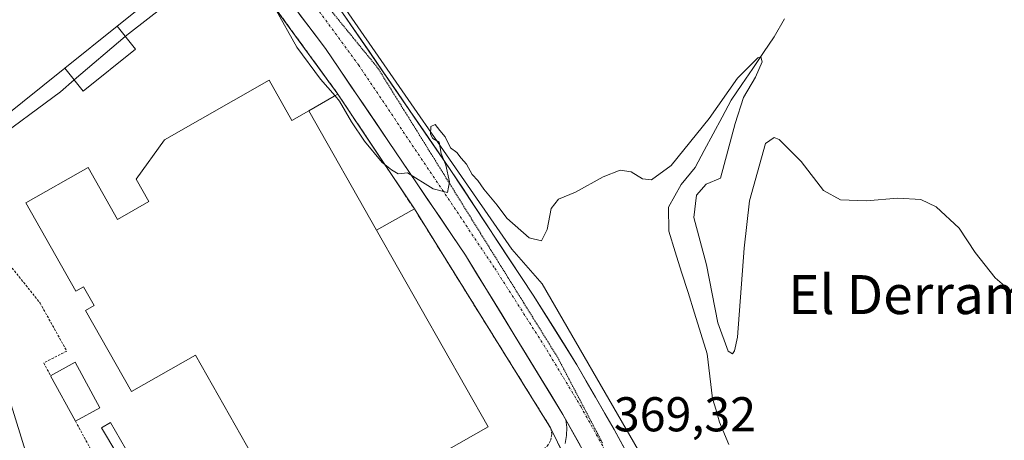
# Model space of a CAD drawing. Units: metres. Extents: x 573628 to 577081, y 4701062 to 4703412.
# Drawn here: x 574598 to 574800, y 4702393 to 4702479 of the extents above; entities that cross this region are included whole.
import ezdxf
from ezdxf.enums import TextEntityAlignment as Align

# ---------------------------------------------------------------- set-up
doc = ezdxf.new("R2010")
doc.units = ezdxf.units.M
doc.header["$MEASUREMENT"] = 0
for name, pattern in [('TRAZO_Y_PUNTO', [1, 0.5, -0.25, 0, -0.25]), ('TRAZOS', [0.75, 0.5, -0.25]), ('TRAZOS2', [0.375, 0.25, -0.125]), ('TRAZOSX2', [1.5, 1, -0.5])]:
    doc.linetypes.add(name, pattern=pattern)
for name, color, linetype, lineweight in [('Carretera de calzada única', 19, 'Continuous', 13), ('Carretera de calzada única Cxs', 19, 'Continuous', 13), ('Carretera de calzada única eje', 19, 'TRAZO_Y_PUNTO', 0), ('Corriente natural lineal', 142, 'Continuous', 13), ('Cultivos herbáceos CxS', 92, 'Continuous', 0), ('Curva de nivel normal', 36, 'Continuous', 0), ('Depósito genérico', 232, 'Continuous', 0), ('Depósito genérico Cxs', 232, 'Continuous', 0), ('Edificación industrial', 135, 'Continuous', 13), ('Edificación industrial Cxs', 135, 'Continuous', 13), ('Edificación ligera', 1, 'Continuous', 0), ('Edificación ligera Cxs', 1, 'Continuous', 0), ('Elemento construido', 1, 'Continuous', 0), ('Núcleo urbano CxS', 19, 'Continuous', 0), ('Recinto industrial', 135, 'TRAZOSX2', 0), ('Recinto industrial CxS', 135, 'Continuous', 0), ('Rótulo de punto de cota en terreno', 19, 'Continuous', 0), ('Texto cartográfico', 19, 'Continuous', 0), ('Valla', 19, 'TRAZOS', 0), ('Vía pecuaria eje', 92, 'TRAZOS2', 0)]:
    doc.layers.add(name, color=color, linetype=linetype, lineweight=lineweight)
doc.styles.add('Arial', font='txt', dxfattribs={"height": 0.2})

# ---------------------------------------------------------------- blocks, each defined once
blk = doc.blocks.new('*U150')
at = {"layer": 'Cultivos herbáceos CxS', "color": 92, "linetype": 'Continuous', "lineweight": 0}
blk.add_polyline3d([(574821.0441, 4702330.4961, 368.2355), (574798.752, 4702284.8299, 367.4843), (574789.9197, 4702278.5199, 367.2067), (574789.9197, 4702278.5199, 367.2067), (574787.6711, 4702278.8411, 367.124), (574784.3635, 4702279.3135, 367.159), (574778.0135, 4702286.0604, 367.2441), (574773.1692, 4702297.3534, 367.3878), (574768.2917, 4702308.7237, 367.3832), (574753.0465, 4702342.9291, 367.9937), (574748.3869, 4702353.3847, 368.132), (574746.6319, 4702357.3225, 368.4006), (574737.1743, 4702378.5435, 368.9653), (574734.4119, 4702381.3513, 368.9932), (574725.1609, 4702390.7539, 369.1954), (574705.3611, 4702424.8899, 369.6338), (574699.1555, 4702432.0373, 369.4921), (574663.2167, 4702483.9215, 370.2561)], dxfattribs=at)
blk = doc.blocks.new('*U229')
at = {"layer": 'Carretera de calzada única Cxs', "color": 19, "linetype": 'Continuous', "lineweight": 13}
for points in [[(574664.43, 4702480.51, 370.28), (574667.21, 4702476.47, 370.25), (574669.99, 4702472.43, 370.12), (574672.77, 4702468.38, 370.24), (574675.55, 4702464.34, 370.15), (574678.32, 4702460.3, 370.12), (574681.1, 4702456.26, 369.94), (574683.88, 4702452.21, 370), (574686.66, 4702448.17, 369.89), (574689.07, 4702444.51, 369.83), (574691.48, 4702440.86, 369.78), (574693.89, 4702437.2, 369.78), (574696.29, 4702433.55, 369.7), (574698.7, 4702429.89, 369.68), (574701.11, 4702426.24, 369.61), (574703.52, 4702422.58, 369.68), (574705.77, 4702419.01, 369.6), (574708.01, 4702415.45, 369.55), (574710.26, 4702411.88, 369.47), (574712.5, 4702408.31, 369.42), (574714.41, 4702404.99, 369.38), (574716.32, 4702401.68, 369.33), (574718.23, 4702398.36, 369.31), (574720.14, 4702395.04, 369.27), (574722.24, 4702391.16, 369.25)], [(574713.13, 4702391.84, 369.29), (574711.39, 4702394.98, 369.3), (574709.64, 4702398.12, 369.35), (574707.14, 4702402.21, 369.39), (574704.64, 4702406.29, 369.46), (574702.14, 4702410.38, 369.53), (574699.64, 4702414.46, 369.59), (574697.13, 4702418.55, 369.64), (574694.63, 4702422.63, 369.68), (574692.13, 4702426.72, 369.74), (574689.63, 4702430.8, 369.79), (574687.02, 4702434.65, 369.83), (574684.41, 4702438.51, 369.84), (574681.8, 4702442.36, 369.9), (574679.19, 4702446.21, 369.97), (574676.58, 4702450.06, 370.03), (574673.97, 4702453.92, 370.11), (574671.36, 4702457.77, 370.14), (574668.75, 4702461.62, 370.19), (574666.14, 4702465.47, 370.23), (574663.53, 4702469.33, 370.28), (574660.92, 4702473.18, 370.31), (574658.2, 4702476.78, 370.33), (574655.47, 4702480.38, 370.31)]]:
    blk.add_polyline3d(points, dxfattribs=at)

msp = doc.modelspace()

# ---------------------------------------------------------------- linework, layer by layer
at = {"layer": 'Carretera de calzada única', "color": 19, "linetype": 'Continuous', "lineweight": 13}
for points in [[(574714.88, 4702388.7), (574709.64, 4702398.12), (574689.63, 4702430.8), (574660.92, 4702473.18), (574633.68, 4702509.19), (574595.01, 4702558.18), (574554.65, 4702608.44), (574552.99, 4702610.51), (574511.85, 4702661.97), (574505.54, 4702669.96), (574442.04, 4702750.32), (574340.47, 4702877.86), (574326.76, 4702895.77), (574322.98, 4702901.8), (574321.29, 4702905.61), (574317.18, 4702917.16)], [(574653.55, 4702494.37), (574664.43, 4702480.51), (574686.66, 4702448.17), (574703.52, 4702422.58), (574712.5, 4702408.31), (574720.14, 4702395.04), (574736.94, 4702363.97), (574749.69, 4702341), (574778.76, 4702286.96), (574781.96, 4702283.15), (574785.98, 4702279.87), (574788.79, 4702278.16), (574790.15, 4702277.72), (574791.5, 4702277.81), (574792.78, 4702278.28), (574796.3, 4702280.87), (574798.31, 4702283.22), (574804.44, 4702296.39), (574812.88, 4702313.19), (574819.05, 4702322.73), (574823.74, 4702329.18)]]:
    msp.add_lwpolyline(points, dxfattribs=at)
at = {"layer": 'Carretera de calzada única eje', "color": 19, "linetype": 'TRAZO_Y_PUNTO', "lineweight": 0}
msp.add_lwpolyline([(574649.76, 4702493.84), (574653.78, 4702488.7), (574667.69, 4702469.82), (574695.65, 4702428.11), (574705.75, 4702412.3), (574713.27, 4702399.8), (574718.31, 4702390.72)], dxfattribs=at)
at = {"layer": 'Corriente natural lineal', "color": 142, "linetype": 'Continuous', "lineweight": 13}
msp.add_polyline3d([(574755.09, 4702479.27, 370.43), (574752.98, 4702475.59, 370.27), (574750.77, 4702472.33, 370.09), (574748.56, 4702469.08, 370), (574746.34, 4702465.82, 369.88), (574744.13, 4702462.56, 369.99), (574742.3, 4702459.12, 369.75), (574740.46, 4702455.67, 369.45), (574738.63, 4702452.23, 369.27), (574736.79, 4702448.78, 369), (574733.89, 4702445.29, 369.37), (574732.59, 4702442.98, 369.14), (574731.29, 4702440.67, 368.84), (574731.34, 4702435.7, 368.66), (574732.66, 4702431.51, 368.66), (574733.98, 4702427.31, 368.65), (574735.3, 4702423.12, 368.6), (574736.61, 4702418.92, 368.54), (574737.93, 4702414.73, 368.87), (574739.25, 4702410.53, 368.87), (574739.78, 4702405.98, 368.62), (574740.31, 4702401.42, 368.54), (574741.05, 4702398.98, 368.59), (574741.78, 4702396.54, 368.24), (574743.64, 4702391.96, 367.83)], dxfattribs=at)
at = {"layer": 'Cultivos herbáceos CxS', "color": 92, "linetype": 'Continuous', "lineweight": 0}
msp.add_polyline3d([(574663.22, 4702483.92, 370.26), (574699.16, 4702432.04, 369.49), (574705.36, 4702424.89, 369.63), (574725.16, 4702390.75, 369.2), (574734.41, 4702381.35, 368.99), (574737.17, 4702378.54, 368.97), (574746.63, 4702357.32, 368.4), (574748.39, 4702353.38, 368.13), (574753.05, 4702342.93, 367.99), (574768.29, 4702308.72, 367.38), (574773.17, 4702297.35, 367.39), (574778.01, 4702286.06, 367.24), (574784.36, 4702279.31, 367.16), (574787.67, 4702278.84, 367.12), (574789.92, 4702278.52, 367.21), (574798.75, 4702284.83, 367.48), (574821.04, 4702330.5, 368.24), (574821.14, 4702330.68, 368.24), (574821.19, 4702330.77, 368.24), (574823.35, 4702334.22, 368.31), (574827.65, 4702342.63, 368.45), (574847.97, 4702384.37, 369.64), (574857.74, 4702404.45, 370.61), (574893.73, 4702480.17, 373.73)], dxfattribs=at)
at = {"layer": 'Curva de nivel normal', "color": 36, "linetype": 'Continuous', "lineweight": 0}
for points in [[(574662.87, 4702463.46, 370), (574659.86, 4702466.91, 370), (574655.05, 4702473.45, 370), (574650.59, 4702481.37, 370), (574647.75, 4702485.71, 370), (574642.53, 4702490.7, 370), (574640.02, 4702491.38, 370), (574638.56, 4702490.57, 370), (574631.18, 4702484.51, 370), (574620.51, 4702476.2, 370), (574619.84, 4702475.63, 370)], [(574609.37, 4702466.73, 370), (574606.52, 4702464.31, 370), (574592.07, 4702453.62, 370), (574587.99, 4702451.45, 370), (574585.48, 4702449.74, 370), (574583.51, 4702449.44, 370), (574579.89, 4702452.68, 370), (574578.63, 4702454.44, 370), (574577.46, 4702455.39, 370), (574576.62, 4702456.55, 370), (574575.5, 4702457.56, 370), (574574.24, 4702459.7, 370), (574571.68, 4702462.75, 370), (574570.16, 4702464.76, 370), (574567.62, 4702467.22, 370), (574565.97, 4702469.9, 370), (574563.98, 4702471.92, 370), (574562.15, 4702474.42, 370), (574559.78, 4702477.18, 370), (574558.49, 4702479.62, 370)], [(574619.84, 4702475.63, 370), (574609.37, 4702466.73, 370)], [(574803.08, 4702422.03, 370), (574798.28, 4702426.16, 370), (574794.21, 4702431.33, 370), (574790.91, 4702436.3, 370), (574786.17, 4702440.72, 370), (574783.05, 4702442.22, 370), (574778.35, 4702442.48, 370), (574771.82, 4702441.94, 370), (574766.58, 4702442.15, 370), (574763.1, 4702444.03, 370), (574758.48, 4702450, 370), (574754, 4702454.49, 370), (574752.98, 4702454.89, 370), (574751.2, 4702453.67, 370), (574747.88, 4702441.94, 370), (574746.8, 4702432.24, 370), (574745.42, 4702413.99, 370), (574744.83, 4702411.18, 370), (574744.41, 4702410.56, 370), (574743.5, 4702411.14, 370), (574741.44, 4702416.9, 370), (574739.1, 4702428.78, 370), (574736.45, 4702438.51, 370), (574737.02, 4702443.13, 370), (574739.04, 4702445.32, 370), (574741.95, 4702446.61, 370), (574744.94, 4702457.78, 370), (574746.64, 4702463.12, 370), (574749.16, 4702467.33, 370), (574750.5, 4702470.45, 370), (574750.26, 4702471.45, 370), (574749.6, 4702471.26, 370), (574745.45, 4702467.12, 370), (574739.6, 4702458.84, 370), (574731.8, 4702449.21, 370), (574727.83, 4702446.27, 370), (574725.98, 4702446.48, 370), (574723.63, 4702447.91, 370), (574721.36, 4702448.22, 370), (574717.9, 4702446.89, 370), (574712.18, 4702443.72, 370), (574708.75, 4702442.3, 370), (574707.24, 4702440.36, 370), (574706.41, 4702436.04, 370), (574705.25, 4702433.72, 370), (574702.7, 4702434.38, 370), (574698.12, 4702438.41, 370), (574696.11, 4702441.05, 370), (574693.37, 4702444.31, 370), (574692.19, 4702446.13, 370), (574691.04, 4702447.32, 370), (574689.84, 4702449.45, 370), (574688.72, 4702450.66, 370), (574687.88, 4702451.82, 370), (574686.53, 4702452.8, 370), (574685.47, 4702455.06, 370), (574684.35, 4702456.37, 370), (574683.43, 4702457.59, 370), (574682.52, 4702457.2, 370), (574682.46, 4702455.64, 370), (574682.93, 4702454.72, 370), (574684.22, 4702454, 370), (574684.68, 4702451.65, 370), (574685.62, 4702449.22, 370), (574686.35, 4702445.81, 370), (574685.98, 4702443.65, 370), (574683.01, 4702444.41, 370), (574677.73, 4702447.67, 370), (574675.85, 4702447.48, 370), (574674.49, 4702448.26, 370), (574673.09, 4702449.38, 370)], [(574673.09, 4702449.38, 370), (574672.54, 4702449.82, 370), (574668.9, 4702454.17, 370), (574666.23, 4702458.17, 370), (574663.8, 4702462.4, 370), (574662.87, 4702463.46, 370)]]:
    msp.add_polyline3d(points, dxfattribs=at)
at = {"layer": 'Depósito genérico', "color": 232, "linetype": 'Continuous', "lineweight": 0}
msp.add_polyline3d([(574619.91, 4702391.18, 369.01), (574618.08, 4702390.11, 369.06), (574614.97, 4702395.37, 369.01), (574616.8, 4702396.45, 368.98), (574619.91, 4702391.18, 369.01)], dxfattribs=at)
at = {"layer": 'Depósito genérico Cxs', "color": 232, "linetype": 'Continuous', "lineweight": 0}
msp.add_polyline3d([(574619.91, 4702391.18, 369.01), (574618.08, 4702390.11, 369.06), (574614.97, 4702395.37, 369.01), (574616.8, 4702396.45, 368.98), (574619.91, 4702391.18, 369.01)], close=True, dxfattribs=at)
at = {"layer": 'Edificación industrial', "color": 135, "linetype": 'Continuous', "lineweight": 13}
for points in [[(574618.15, 4702477.73, 370.06), (574607.42, 4702469.14, 370.02), (574594.21, 4702458.57, 370.06), (574518.64, 4702552.96, 371.25), (574525.46, 4702558.41, 371.38), (574551.35, 4702579.15, 371.57), (574558.14, 4702584.57, 371.37), (574633.71, 4702490.19, 370.1), (574618.15, 4702477.73, 370.06)], [(574657.48, 4702460.41, 369.4), (574671.41, 4702435.89, 369.31), (574694.28, 4702395.59, 369.27), (574655.18, 4702373.38, 369.06), (574634.23, 4702410.26, 369.21), (574621.12, 4702402.81, 369.15), (574611.69, 4702419.43, 369.11), (574613.48, 4702420.46, 369.14), (574611.28, 4702424.33, 369.14), (574609.73, 4702423.43, 369.11), (574599.46, 4702441.51, 369.53), (574612.21, 4702448.75, 369.48), (574618.25, 4702438.11, 369.28), (574624.69, 4702441.79, 369.29), (574622.07, 4702446.4, 369.25), (574627.87, 4702454.46, 369.29), (574649.37, 4702466.66, 369.3), (574654.03, 4702458.43, 369.33), (574657.48, 4702460.41, 369.4)]]:
    msp.add_polyline3d(points, dxfattribs=at)
at = {"layer": 'Edificación industrial Cxs', "color": 135, "linetype": 'Continuous', "lineweight": 13}
for points in [[(574618.15, 4702477.73, 370.06), (574607.42, 4702469.14, 370.02), (574594.21, 4702458.57, 370.06), (574518.64, 4702552.96, 371.25), (574525.46, 4702558.41, 371.38), (574551.35, 4702579.15, 371.57), (574558.14, 4702584.57, 371.37), (574633.71, 4702490.19, 370.1), (574618.15, 4702477.73, 370.06)], [(574657.48, 4702460.41, 369.4), (574671.41, 4702435.89, 369.31), (574694.28, 4702395.59, 369.27), (574655.18, 4702373.38, 369.06), (574634.23, 4702410.26, 369.21), (574621.12, 4702402.81, 369.15), (574611.69, 4702419.43, 369.11), (574613.48, 4702420.46, 369.14), (574611.28, 4702424.33, 369.14), (574609.73, 4702423.43, 369.11), (574599.46, 4702441.51, 369.53), (574612.21, 4702448.75, 369.48), (574618.25, 4702438.11, 369.28), (574624.69, 4702441.79, 369.29), (574622.07, 4702446.4, 369.25), (574627.87, 4702454.46, 369.29), (574649.37, 4702466.66, 369.3), (574654.03, 4702458.43, 369.33), (574657.48, 4702460.41, 369.4)]]:
    msp.add_polyline3d(points, close=True, dxfattribs=at)
at = {"layer": 'Edificación ligera', "color": 1, "linetype": 'Continuous', "lineweight": 0}
for points in [[(574618.15, 4702477.73, 370.06), (574621.91, 4702473.06, 369.82), (574611.23, 4702464.42, 369.83), (574607.42, 4702469.14, 370.02)], [(574607.42, 4702469.14, 370.02), (574618.15, 4702477.73, 370.06)], [(574657.48, 4702460.41, 369.4), (574662.73, 4702463.38, 369.91), (574663.47, 4702463.81, 369.99), (574679.15, 4702440.29, 369.69), (574678.58, 4702439.97, 369.64), (574671.41, 4702435.89, 369.31)], [(574671.41, 4702435.89, 369.31), (574657.48, 4702460.41, 369.4)], [(574614.64, 4702399.5, 368.98), (574609.62, 4702396.75, 368.87), (574604.52, 4702406.08, 368.89), (574609.55, 4702408.83, 368.99), (574614.64, 4702399.5, 368.98)]]:
    msp.add_polyline3d(points, dxfattribs=at)
at = {"layer": 'Edificación ligera Cxs', "color": 1, "linetype": 'Continuous', "lineweight": 0}
for points in [[(574607.42, 4702469.14, 370.02), (574618.15, 4702477.73, 370.06), (574621.91, 4702473.06, 369.81), (574611.23, 4702464.42, 369.83), (574607.42, 4702469.14, 370.02)], [(574671.41, 4702435.89, 369.31), (574657.48, 4702460.41, 369.4), (574662.73, 4702463.38, 369.91), (574663.47, 4702463.81, 369.99), (574679.15, 4702440.29, 369.69), (574678.58, 4702439.97, 369.64), (574671.41, 4702435.89, 369.31)], [(574614.64, 4702399.5, 368.98), (574609.62, 4702396.75, 368.87), (574604.52, 4702406.08, 368.89), (574609.55, 4702408.83, 368.99), (574614.64, 4702399.5, 368.98)]]:
    msp.add_polyline3d(points, close=True, dxfattribs=at)
at = {"layer": 'Elemento construido', "color": 1, "linetype": 'Continuous', "lineweight": 0}
msp.add_polyline3d([(574710.22, 4702397.08, 369.33), (574710.42, 4702395.44, 369.31), (574710.38, 4702393.8, 369.29), (574710.12, 4702392.17, 369.27)], dxfattribs=at)
at = {"layer": 'Núcleo urbano CxS', "color": 19, "linetype": 'Continuous', "lineweight": 0}
for points in [[(574552.56, 4702611.04, 371.68), (574545.9, 4702606.97, 371.46), (574516.65, 4702573.29, 371.25), (574497.91, 4702551.72, 370.22), (574496.82, 4702550.46, 370.01), (574532.51, 4702502.88, 369.08), (574563.74, 4702456.78, 368.81), (574594.97, 4702404.73, 368.48), (574608.35, 4702361.6, 368.01), (574627.68, 4702334.84, 367.9), (574648.5, 4702309.56, 367.89), (574665.51, 4702246.01, 365.82)], [(574552.56, 4702611.04, 371.68), (574545.9, 4702606.97, 371.46), (574516.65, 4702573.29, 371.25), (574497.91, 4702551.72, 370.22), (574496.82, 4702550.46, 370.01), (574532.51, 4702502.88, 369.08), (574563.74, 4702456.78, 368.81), (574594.97, 4702404.73, 368.48), (574608.35, 4702361.6, 368.01), (574627.68, 4702334.84, 367.9), (574648.5, 4702309.56, 367.89), (574665.51, 4702246.01, 365.82)], [(574532.51, 4702502.88, 369.08), (574563.74, 4702456.78, 368.81), (574594.97, 4702404.73, 368.48), (574608.35, 4702361.6, 368.01), (574627.68, 4702334.84, 367.9), (574648.5, 4702309.56, 367.89), (574665.51, 4702246.01, 365.82), (574647.36, 4702218.88, 365.23), (574643.05, 4702212.44, 365.09), (574619.89, 4702177.83, 364.36), (574580.76, 4702119.35, 363.34), (574580.76, 4702119.35, 363.34), (574402.91, 4702142.47, 363.2)], [(574649.21, 4702483.39, 369.99), (574663.47, 4702463.81, 370.04), (574671.4, 4702451.91, 369.98), (574679.15, 4702440.29, 369.68), (574705.85, 4702397.39, 369.3), (574707.1, 4702395.38, 369.26), (574714.37, 4702380.42, 369.3)], [(574714.37, 4702380.42, 369.3), (574707.1, 4702395.38, 369.26), (574705.85, 4702397.39, 369.3), (574679.15, 4702440.29, 369.68), (574671.4, 4702451.91, 369.98), (574663.47, 4702463.81, 370.04), (574649.21, 4702483.39, 369.99)], [(574649.21, 4702483.39, 369.99), (574663.47, 4702463.81, 370.04), (574671.4, 4702451.91, 369.98), (574679.15, 4702440.29, 369.68), (574705.85, 4702397.39, 369.3), (574707.1, 4702395.38, 369.26), (574714.37, 4702380.42, 369.3), (574716.92, 4702376.93, 369.34), (574718.71, 4702375.27, 369.27), (574722.32, 4702370.3, 369.02), (574718.92, 4702368.47, 369.13), (574719.94, 4702366.58, 369.11), (574721.67, 4702363.56, 369.13), (574719.73, 4702362.43, 369.28), (574718.36, 4702361.82, 369.37), (574726.03, 4702348.43, 369.2), (574730.42, 4702351.8, 368.82), (574735.05, 4702343.55, 368.72), (574739.53, 4702336, 368.46), (574741.49, 4702332.71, 368.08), (574742.08, 4702331.72, 367.98), (574755.31, 4702308.1, 367.45), (574758.09, 4702303.15, 367.3)], [(574649.21, 4702483.39, 369.99), (574663.47, 4702463.81, 370.04), (574671.4, 4702451.91, 369.98), (574679.15, 4702440.29, 369.68), (574705.85, 4702397.39, 369.3), (574707.1, 4702395.38, 369.26), (574714.37, 4702380.42, 369.3), (574716.92, 4702376.93, 369.34), (574718.71, 4702375.27, 369.27), (574722.32, 4702370.3, 369.02), (574718.92, 4702368.47, 369.13), (574719.94, 4702366.58, 369.11), (574721.67, 4702363.56, 369.13), (574719.73, 4702362.43, 369.28), (574718.36, 4702361.82, 369.37), (574726.03, 4702348.43, 369.2), (574730.42, 4702351.8, 368.82), (574735.05, 4702343.55, 368.72), (574739.53, 4702336, 368.46), (574741.49, 4702332.71, 368.08), (574742.08, 4702331.72, 367.98), (574755.31, 4702308.1, 367.45), (574758.09, 4702303.15, 367.3)], [(574663.22, 4702483.92, 370.26), (574699.16, 4702432.04, 369.49), (574705.36, 4702424.89, 369.63), (574725.16, 4702390.75, 369.2), (574734.41, 4702381.35, 368.99), (574737.17, 4702378.54, 368.97), (574746.63, 4702357.32, 368.4), (574748.39, 4702353.38, 368.13), (574753.05, 4702342.93, 367.99), (574768.29, 4702308.72, 367.38), (574773.17, 4702297.35, 367.39), (574778.01, 4702286.06, 367.24), (574784.36, 4702279.31, 367.16), (574787.67, 4702278.84, 367.12), (574789.92, 4702278.52, 367.21), (574798.75, 4702284.83, 367.48), (574821.04, 4702330.5, 368.24), (574821.14, 4702330.68, 368.24), (574821.19, 4702330.77, 368.24), (574823.35, 4702334.22, 368.31), (574827.65, 4702342.63, 368.45), (574847.97, 4702384.37, 369.64), (574857.74, 4702404.45, 370.61), (574893.73, 4702480.17, 373.73)], [(574663.22, 4702483.92, 370.26), (574699.16, 4702432.04, 369.49), (574705.36, 4702424.89, 369.63), (574725.16, 4702390.75, 369.2), (574734.41, 4702381.35, 368.99), (574737.17, 4702378.54, 368.97), (574746.63, 4702357.32, 368.4), (574748.39, 4702353.38, 368.13), (574753.05, 4702342.93, 367.99), (574768.29, 4702308.72, 367.38), (574773.17, 4702297.35, 367.39), (574778.01, 4702286.06, 367.24), (574784.36, 4702279.31, 367.16), (574787.67, 4702278.84, 367.12), (574789.92, 4702278.52, 367.21), (574798.75, 4702284.83, 367.48), (574821.04, 4702330.5, 368.24), (574821.14, 4702330.68, 368.24), (574821.19, 4702330.77, 368.24), (574823.35, 4702334.22, 368.31), (574827.65, 4702342.63, 368.45), (574847.97, 4702384.37, 369.64), (574857.74, 4702404.45, 370.61), (574893.73, 4702480.17, 373.73)], [(574608.35, 4702361.6, 368.01), (574594.97, 4702404.73, 368.48)]]:
    msp.add_polyline3d(points, dxfattribs=at)
at = {"layer": 'Recinto industrial', "color": 135, "linetype": 'TRAZOSX2', "lineweight": 0}
msp.add_polyline3d([(574714.37, 4702380.42, 369.25), (574707.1, 4702395.38, 369.34), (574705.85, 4702397.39, 369.38), (574679.15, 4702440.29, 369.69), (574671.4, 4702451.91, 370.07), (574663.47, 4702463.81, 369.99), (574649.21, 4702483.39, 369.91)], dxfattribs=at)
at = {"layer": 'Recinto industrial CxS', "color": 135, "linetype": 'Continuous', "lineweight": 0}
msp.add_polyline3d([(574649.21, 4702483.39, 369.91), (574663.47, 4702463.81, 369.99), (574671.4, 4702451.91, 370.07), (574679.15, 4702440.29, 369.69), (574705.85, 4702397.39, 369.38), (574707.1, 4702395.38, 369.34), (574714.37, 4702380.42, 369.25)], dxfattribs=at)
at = {"layer": 'Valla', "color": 19, "linetype": 'TRAZOS', "lineweight": 0}
for points in [[(574663.47, 4702463.81, 369.99), (574649.21, 4702483.39, 369.91), (574616.25, 4702529.26, 371.19), (574560.54, 4702598.85, 371.53), (574552.1, 4702609.41, 371.57), (574496.82, 4702553.09, 369.95), (574587.74, 4702439.29, 369.17), (574602.37, 4702420.97, 369.03), (574607.83, 4702411.14, 369), (574603.11, 4702408.7, 368.81), (574604.52, 4702406.08, 368.89)], [(574609.62, 4702396.75, 368.87), (574616.79, 4702383.58, 368.59), (574621.97, 4702386.17, 368.88), (574637.78, 4702358.47, 368.58), (574638.74, 4702357.3, 368.55), (574639.98, 4702356.43, 368.53), (574641.39, 4702355.9, 368.51), (574642.89, 4702355.77, 368.52), (574643.51, 4702355.89, 368.54), (574644.39, 4702356.05, 368.57), (574705.71, 4702391.05, 369.26), (574706.37, 4702391.63, 369.27), (574707.09, 4702392.76, 369.29), (574707.34, 4702394.07, 369.31), (574707.1, 4702395.38, 369.34), (574679.15, 4702440.29, 369.69)]]:
    msp.add_polyline3d(points, dxfattribs=at)
at = {"layer": 'Vía pecuaria eje', "color": 92, "linetype": 'TRAZOS2', "lineweight": 0}
msp.add_polyline3d([(574662.3, 4702480.64, 370.38), (574665.42, 4702476.82, 370.28), (574668.54, 4702472.99, 370.2), (574671.66, 4702469.16, 370.25), (574674.3, 4702464.92, 370.19), (574676.93, 4702460.68, 370.17), (574679.57, 4702456.44, 370.01), (574682.2, 4702452.2, 370.06), (574684.84, 4702447.96, 369.94), (574687.48, 4702443.72, 369.91), (574690.11, 4702439.48, 369.87), (574692.75, 4702435.24, 369.84), (574695.38, 4702431, 369.77), (574698.02, 4702426.76, 369.73), (574700.65, 4702422.52, 369.71), (574703.29, 4702418.28, 369.66), (574705.92, 4702414.04, 369.59), (574708.56, 4702409.8, 369.49), (574710.85, 4702405.43, 369.42), (574713.14, 4702401.05, 369.36), (574715.43, 4702396.68, 369.33), (574717.72, 4702392.3, 369.32)], dxfattribs=at)

# ---------------------------------------------------------------- block references
at = {"layer": 'Carretera de calzada única Cxs', "color": 19, "linetype": 'Continuous', "lineweight": 13}
msp.add_blockref('*U229', (0, 0), dxfattribs=at)
at = {"layer": 'Cultivos herbáceos CxS', "color": 92, "linetype": 'Continuous', "lineweight": 0}
msp.add_blockref('*U150', (0, 0), dxfattribs=at)

# ---------------------------------------------------------------- texts
at = {"layer": 'Rótulo de punto de cota en terreno', "color": 19, "linetype": 'Continuous', "lineweight": 0, "style": 'Arial'}
msp.add_text('369,32', height=7, dxfattribs=at).set_placement((574720.08, 4702392.48), align=Align.BOTTOM_LEFT)
at = {"layer": 'Texto cartográfico', "color": 19, "linetype": 'Continuous', "lineweight": 0, "style": 'Arial'}
msp.add_text('El Derramadero', height=8, dxfattribs=at).set_placement((574795.87, 4702422.71), align=Align.MIDDLE_CENTER)

doc.saveas('drawing.dxf')
